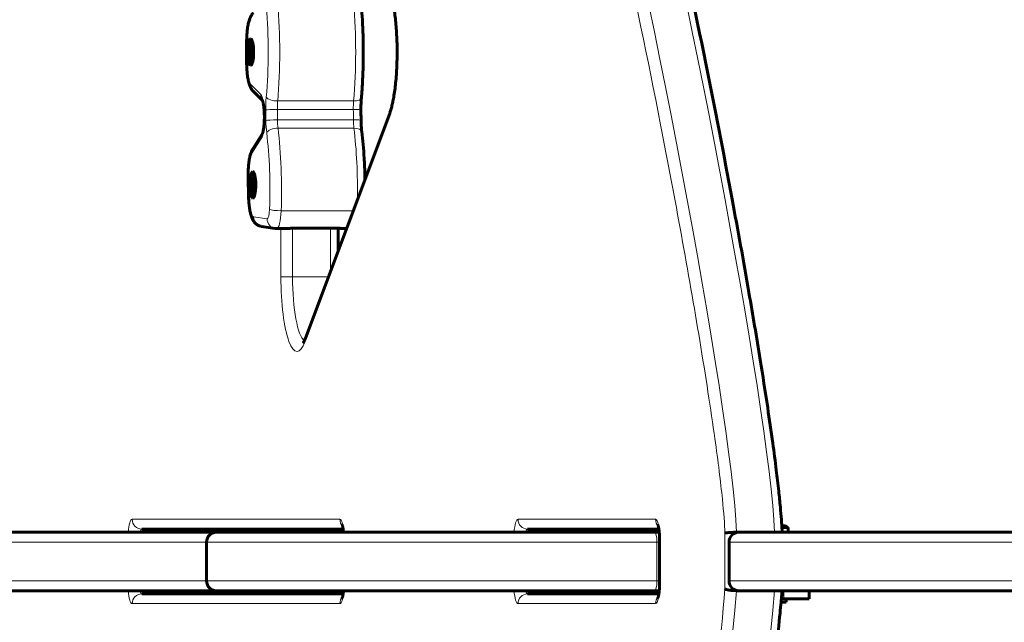
# Model space of a CAD drawing. Units: millimetres. Extents: x -1946 to 2021, y -2234 to 2258.
# Drawn here: x -317 to -13, y -9 to 177 of the extents above; entities that cross this region are included whole.
import ezdxf

# ---------------------------------------------------------------- set-up
doc = ezdxf.new("R2010")
doc.units = ezdxf.units.MM
doc.linetypes.add('K5LT_BASIC', pattern=[0])
doc.linetypes.add('K5LT_THIN', pattern=[0])

msp = doc.modelspace()

# ---------------------------------------------------------------- linework, layer by layer
at = {"color": 150, "linetype": 'K5LT_BASIC', "lineweight": 60}
for p, q in [((-246.94, 169.7), (-246.94, 163.38)), ((-246.15, 165.99), (-246.15, 167.09)), ((-246.15, 167.09), (-246, 167.09)), ((-246.15, 167.09), (-245.23, 166.96)), ((-246, 167.09), (-245.85, 167.28)), ((-246, 167.09), (-245.23, 166.97)), ((-245.85, 167.28), (-245.81, 167.95)), ((-245.85, 167.28), (-245.47, 167.2)), ((-245.81, 168.67), (-245.57, 168.67)), ((-245.81, 167.95), (-245.81, 168.67)), ((-245.81, 168.67), (-245.57, 168.52)), ((-245.81, 167.95), (-245.57, 167.85)), ((-245.57, 168.67), (-245.57, 167.95)), ((-245.57, 167.95), (-245.53, 167.28)), ((-245.53, 167.28), (-245.38, 167.09)), ((-245.38, 167.09), (-245.23, 167.06)), ((-245.38, 167.09), (-245.23, 167.09)), ((-245.23, 167.09), (-245.23, 165.99)), ((-246.15, 165.99), (-245.23, 166.12)), ((-246, 165.99), (-246.15, 165.99)), ((-246, 165.99), (-245.23, 166.1)), ((-245.85, 165.8), (-246, 165.99)), ((-245.85, 165.8), (-245.47, 165.88)), ((-245.81, 165.12), (-245.85, 165.8)), ((-245.81, 165.12), (-245.57, 165.22)), ((-245.81, 164.41), (-245.81, 165.12)), ((-245.81, 164.41), (-245.57, 164.55)), ((-245.57, 164.41), (-245.81, 164.41)), ((-245.53, 165.8), (-245.57, 165.12)), ((-245.57, 165.12), (-245.57, 164.41)), ((-245.38, 165.99), (-245.53, 165.8)), ((-245.38, 165.99), (-245.23, 166.02)), ((-245.23, 165.99), (-245.38, 165.99)), ((-244.86, 154.41), (-242.02, 151.58)), ((-241.48, 146.89), (-241.48, 147.01)), ((-228.78, 78.39), (-202.81, 147.67)), ((-242.07, 141.44), (-245.01, 136.77)), ((-246.48, 127.65), (-246.33, 121.88)), ((-245.14, 127.73), (-244.91, 127.73)), ((-245.14, 127.01), (-245.14, 127.73)), ((-245.14, 127.73), (-244.91, 127.58)), ((-244.91, 127.73), (-244.91, 127.01)), ((-245.49, 125.05), (-245.49, 126.15)), ((-245.49, 126.15), (-245.33, 126.15)), ((-245.49, 126.15), (-244.56, 126.01)), ((-245.49, 125.05), (-244.56, 125.18)), ((-245.33, 125.05), (-245.49, 125.05)), ((-245.33, 126.15), (-245.19, 126.34)), ((-245.33, 126.15), (-244.56, 126.03)), ((-245.33, 125.05), (-244.56, 125.16)), ((-245.19, 124.86), (-245.33, 125.05)), ((-245.19, 126.34), (-245.14, 127.01)), ((-245.19, 126.34), (-244.8, 126.26)), ((-245.19, 124.86), (-244.8, 124.94)), ((-245.14, 124.18), (-245.19, 124.86)), ((-245.14, 127.01), (-244.9, 126.91)), ((-244.91, 127.01), (-244.86, 126.34)), ((-244.86, 124.86), (-244.91, 124.18)), ((-244.86, 126.34), (-244.72, 126.15)), ((-244.72, 125.05), (-244.86, 124.86)), ((-244.72, 126.15), (-244.56, 126.12)), ((-244.72, 126.15), (-244.56, 126.15)), ((-244.72, 125.05), (-244.56, 125.08)), ((-244.56, 125.05), (-244.72, 125.05)), ((-244.56, 126.15), (-244.56, 125.05)), ((-245.14, 124.18), (-244.9, 124.28)), ((-245.14, 123.47), (-245.14, 124.18)), ((-245.14, 123.47), (-244.91, 123.61)), ((-244.91, 123.47), (-245.14, 123.47)), ((-244.91, 124.18), (-244.91, 123.47)), ((-242.33, 112.82), (-238.14, 112.19)), ((-234.69, 112.15), (-237.67, 112.15)), ((-218.89, 112.24), (-232.55, 112.24)), ((-218.73, 112.24), (-218.73, 105.22)), ((-216.13, 112.15), (-217.22, 112.15)), ((-218.4, 18.5), (-422.43, 18.5)), ((-217.16, 19.5), (-279.32, 19.5)), ((-265.82, 18.5), (-262.83, 18.5)), ((-252.98, 18.5), (-265.82, 18.5)), ((-262.83, 18.5), (-262.69, 18.5)), ((-121, 18.5), (-256.28, 18.5)), ((-252.98, 19.5), (-252.98, 18.5)), ((-224.46, 19.5), (-224.46, 18.5)), ((-218.4, 18.5), (-217.04, 18.5)), ((-119.76, 19.5), (-160.28, 19.5)), ((-146.78, 18.5), (-143.79, 18.5)), ((-143.79, 18.5), (-143.65, 18.5)), ((-121, 18.5), (-119.64, 18.5)), ((-95.1, 18.5), (-95.78, 18.5)), ((170.1, 18.5), (-95.1, 18.5)), ((-80.7, 20.5), (-81.82, 20.5)), ((-79.83, 20), (-81.79, 20)), ((-79.83, 20), (-80.7, 20.5)), ((-79.83, 20), (-79.83, 18.5)), ((-259.28, 15.5), (-259.28, 3.5)), ((-119.56, 2.5), (-119.56, 16.5)), ((-98.1, 15.5), (-98.1, 3.5)), ((-256.28, 0.5), (-422.43, 0.5)), ((-121, 0.5), (-256.28, 0.5)), ((-121, 0.5), (-119.64, 0.5)), ((-84.06, 0.5), (-95.78, 0.5)), ((170.1, 0.5), (-95.1, 0.5)), ((-73.37, 0.5), (-73.37, -2)), ((-279.32, -0.5), (-217.16, -0.5)), ((-160.28, -0.5), (-119.76, -0.5)), ((-82.05, -3), (-80.43, -3)), ((-81.2, -2), (-81.96, -2)), ((-73.37, -2), (-81.2, -2)), ((-80.43, -3), (-80.43, -2))]:
    msp.add_line(p, q, dxfattribs=at)
at = {"color": 7, "linetype": 'K5LT_THIN', "lineweight": 18}
for p, q in [((-246.94, 169.7), (-246.87, 169.7)), ((-246.87, 169.7), (-246.87, 163.38)), ((-246.94, 163.38), (-246.87, 163.38)), ((-245.67, 156.54), (-242.6, 153.47)), ((-214.03, 148.88), (-237.46, 148.88)), ((-213.94, 151.49), (-237.37, 151.49)), ((-228.9, 77.34), (-202.93, 146.62)), ((-213.99, 145.66), (-237.42, 145.66)), ((-213.83, 143.12), (-237.26, 143.12)), ((-242.43, 139.89), (-245.4, 135.17)), ((-246.41, 127.72), (-246.26, 121.95)), ((-244.81, 115.78), (-240.62, 115.15)), ((-214.07, 117.63), (-236.28, 117.63)), ((-236.37, 112.15), (-236.37, 97.26)), ((-232.79, 112.24), (-232.79, 97.26)), ((-221.08, 112.24), (-221.08, 98.95)), ((-236.37, 97.26), (-232.79, 97.26)), ((-221.71, 97.26), (-232.79, 97.26)), ((-218.18, 22.5), (-282.25, 22.5)), ((-120.79, 22.5), (-163.21, 22.5)), ((-99.36, 1.05), (-99.36, 18.24)), ((-95.78, 18.42), (-95.78, 18.5)), ((-217.75, 15.5), (-425.35, 15.5)), ((-120.35, 15.5), (-259.28, 15.5)), ((-120.35, 15.5), (-120.35, 3.5)), ((-120.35, 15.5), (-119.56, 15.5)), ((-119.49, 16.5), (-119.56, 16.5)), ((-119.49, 2.5), (-119.49, 16.5)), ((-98.1, 15.5), (-98.02, 15.5)), ((-98.02, 15.5), (-98.02, 3.5)), ((173.02, 15.5), (-98.02, 15.5)), ((-217.75, 3.5), (-425.35, 3.5)), ((-120.35, 3.5), (-259.28, 3.5)), ((-120.35, 3.5), (-119.56, 3.5)), ((-98.02, 3.5), (-98.1, 3.5)), ((173.02, 3.5), (-98.02, 3.5)), ((-144.66, 0.5), (-144.66, -0.5)), ((-119.49, 2.5), (-119.56, 2.5)), ((-95.78, 0.5), (-95.78, 0.58)), ((-81.2, 0.5), (-81.2, -2)), ((-282.25, -3.5), (-218.18, -3.5)), ((-163.21, -3.5), (-120.79, -3.5))]:
    msp.add_line(p, q, dxfattribs=at)
at = {"color": 150, "linetype": 'K5LT_BASIC', "lineweight": 60}
for centre, start, end in [((-256.28, 15.5), 90, 180), ((-95.1, 15.5), 90, 180), ((-256.28, 3.5), 180, 270), ((-95.1, 3.5), 180, 270)]:
    msp.add_arc(centre, 3, start, end, dxfattribs=at)
at = {"color": 7, "linetype": 'K5LT_THIN', "lineweight": 18}
for centre, major_axis, ratio, start_param, end_param in [((-205.42, 166.54), (0, -23), 0.21644, 0.523599, 2.617994), ((-248.21, 166.54), (0, 36.54), 0.21644, 4.321872, 5.102906), ((-245.28, 166.54), (0, 39.54), 0.21644, 4.321872, 5.102906), ((-221.85, 166.54), (0, 39.54), 0.21644, 4.321872, 5.102906), ((-245.35, 169.7), (0, 7), 0.21644, 0.212477, 1.570796), ((-245.35, 163.38), (0, -7), 0.21644, 4.712389, 6.070708), ((-242.75, 156.54), (-2.12, -2.12), 0.954341, 5.472796, 6.283185), ((-239.67, 153.47), (-2.12, -2.12), 0.954341, 5.472796, 6.148666), ((-242.92, 146.63), (0, 7), 0.21644, 4.771528, 6.070708), ((-239.1, 149.2), (0, -9), 0.21644, 4.321872, 4.766759), ((-237.97, 152.63), (-2.99, 0.27), 0.371643, 0.235303, 1.8061), ((-214.54, 152.63), (2.99, -0.27), 0.371643, 4.947692, 6.283185), ((-238.11, 148.71), (-3, -0.04), 0.053055, 4.49391, 6.064706), ((-236.17, 149.2), (0, -6), 0.21644, 4.321872, 4.766759), ((-167.22, 166.54), (0, -325), 0.21644, -1.516426, -1.506519), ((-212.74, 149.2), (0, -6), 0.21644, 4.321872, 4.766759), ((-143.79, 166.54), (0, -325), 0.21644, -1.516426, -1.506519), ((-214.68, 148.71), (-3, -0.04), 0.053055, 3.141593, 4.49391), ((-242.92, 146.51), (0, 7), 0.21644, 3.472718, 4.771899), ((-238.48, 147.05), (3, 0.04), 0.057703, 2.923056, 3.141593), ((-238.48, 146.92), (3, 0.04), 0.058065, 2.923052, 3.141593), ((-170.15, 166.54), (0, -329.8), 0.21644, -1.511658, -1.511287), ((-170.15, 166.54), (0, -328), 0.21644, -1.516426, -1.506519), ((-200, 146.62), (-2.81, 1.05), 0.845497, 0, 0.417343), ((-238.07, 145.47), (-3, -0.04), 0.062711, 4.493786, 6.064582), ((-239.05, 146.05), (0, -9), 0.21644, 4.776667, 5.221587), ((-237.83, 141.66), (-2.98, -0.36), 0.475922, 4.463737, 6.034534), ((-236.13, 146.05), (0, -6), 0.21644, 4.776667, 5.221587), ((-244.73, 123.85), (0, 39.54), 0.21644, 4.554342, 5.221587), ((-212.69, 146.05), (0, -6), 0.21644, 4.776667, 5.221587), ((-214.64, 145.47), (3, 0.04), 0.062711, 0, 1.352193), ((-221.3, 123.85), (0, 39.54), 0.21644, 4.643349, 5.221587), ((-214.4, 141.66), (-2.98, -0.36), 0.475922, 3.141593, 4.463737), ((-239.5, 139.89), (-2.54, 1.6), 0.923261, 0.020224, 0.598483), ((-247.66, 123.85), (0, 36.54), 0.21644, 4.554342, 5.221587), ((-242.47, 135.17), (-2.54, 1.6), 0.923261, 0, 0.598483), ((-244.91, 128.55), (0, 7), 0.21644, 0.331126, 1.688975), ((-243.48, 127.72), (3, 0.08), 0.115109, 2.921943, 3.141593), ((-243.33, 121.95), (3, 0.08), 0.115109, 2.921943, 3.141593), ((-244.76, 122.78), (0, -7), 0.21644, 4.830568, 6.250531), ((-241.88, 115.78), (-0.45, -2.97), 0.975776, 4.858607, 6.283185), ((-240.6, 118.65), (0, -3.5), 0.21644, 6.250531, 7.695935), ((-236.92, 118.1), (3, -0.1), 0.153659, 3.362424, 4.93322), ((-237.67, 118.65), (0, -6.5), 0.21644, 0, 1.41275), ((-237.69, 115.15), (-0.45, -2.97), 0.975776, 4.858607, 6.283185), ((-231.39, 97.26), (0, -23), 0.21644, 4.712389, 6.806784), ((-228.46, 97.26), (0, -20), 0.21644, 4.712389, 6.122239), ((-225.97, 77.34), (-2.81, 1.05), 0.845497, 0, 0.417343), ((-282.25, 16.5), (0, -6), 0.21644, 3.141593, 4.372552), ((-279.32, 22.5), (0, -3), 0.976296, 4.712389, 6.283185), ((-218.18, 16.5), (0, 6), 0.21644, 5.052226, 6.283185), ((-215.25, 22.5), (0, -3), 0.976296, 4.712389, 5.492836), ((-163.21, 16.5), (0, -6), 0.21644, 3.141593, 4.372552), ((-160.28, 22.5), (0, -3), 0.976296, 4.712389, 6.283185), ((-120.79, 16.5), (0, 6), 0.21644, 4.712389, 6.283185), ((-117.86, 22.5), (0, -3), 0.976296, 4.712389, 5.492836), ((-279.32, 16.5), (0, -3), 0.21644, 3.141593, 3.982661), ((-267.61, 16.5), (0, 3), 0.21644, 0, 0.841069), ((-160.28, 16.5), (0, -3), 0.21644, 3.141593, 3.982661), ((-148.56, 16.5), (0, 3), 0.21644, 0, 0.841069), ((-121, 15.5), (0, 3), 0.21644, 4.712389, 6.283185), ((-95.1, 15.5), (0, 3), 0.972042, 0, 1.570796), ((-121, 3.5), (0, -3), 0.21644, 0, 1.570796), ((-95.1, 3.5), (0, -3), 0.972042, 4.712389, 6.283185), ((-282.25, 2.5), (0, -6), 0.21644, 5.052226, 6.283185), ((-279.32, 2.5), (0, -3), 0.21644, 5.442117, 6.283185), ((-267.61, 2.5), (0, -3), 0.21644, 5.442117, 6.283185), ((-218.18, 2.5), (0, 6), 0.21644, 3.141593, 4.372552), ((-163.21, 2.5), (0, -6), 0.21644, 5.052226, 6.283185), ((-160.28, 2.5), (0, -3), 0.21644, 5.442117, 6.283185), ((-148.56, 2.5), (0, -3), 0.21644, 5.442117, 6.283185), ((-120.79, 2.5), (0, 6), 0.21644, 3.141593, 4.712389), ((-279.32, -3.5), (0, -3), 0.976296, 3.141593, 4.712389), ((-215.25, -3.5), (0, -3), 0.976296, 3.931942, 4.712389), ((-160.28, -3.5), (0, -3), 0.976296, 3.141593, 4.712389), ((-117.86, -3.5), (0, -3), 0.976296, 3.931942, 4.712389)]:
    msp.add_ellipse(centre, major_axis=major_axis, ratio=ratio, start_param=start_param, end_param=end_param, dxfattribs=at)
at = {"color": 150, "linetype": 'K5LT_BASIC', "lineweight": 60}
for centre, major_axis, ratio, start_param, end_param in [((-245.69, 166.54), (0, 4.1), 0.21644, 0, 3.141593), ((-245.69, 166.54), (0, -3.5), 0.21644, 2.918041, 6.283185), ((-245.69, 166.54), (0, 4.1), 0.21644, 3.141593, 6.283185), ((-245.69, 166.54), (0, -3.5), 0.21644, 0.223552, 2.918041), ((-245.69, 166.54), (0, -3.5), 0.21644, 0, 0.223552), ((-245.02, 125.6), (0, 4.1), 0.21644, 0, 3.141593), ((-245.02, 125.6), (0, -3.5), 0.21644, 2.918041, 6.283185), ((-245.02, 125.6), (0, 4.1), 0.21644, 3.141593, 6.283185), ((-245.02, 125.6), (0, -3.5), 0.21644, 0.223552, 2.918041), ((-245.02, 125.6), (0, -3.5), 0.21644, 0, 0.223552), ((-144.66, -4.5), (0, 5), 0.976296, 0, 0.437115)]:
    msp.add_ellipse(centre, major_axis=major_axis, ratio=ratio, start_param=start_param, end_param=end_param, dxfattribs=at)
at = {"color": 7, "linetype": 'K5LT_THIN', "lineweight": 18}
for points, knots in [([(-99.36, 18.24), (-99.47, 20.96), (-100.08, 28.97), (-102.5, 48.45), (-108.31, 85.95), (-118.62, 142.45), (-130.73, 200.87), (-138.27, 232.59), (-142.23, 246.73), (-144.44, 253.47), (-146.36, 257.91), (-147.83, 259.82), (-148.84, 259.93), (-149.56, 259.07), (-150.16, 257.49), (-150.74, 254.92), (-151.35, 250.94), (-152, 245.44), (-152.69, 239.03), (-153.48, 232.89), (-154.39, 228.05), (-155.37, 224.86), (-156.4, 223.1), (-157.59, 222.38), (-159.18, 222.81), (-161.52, 225.41), (-165.04, 232.01), (-170.04, 244.86), (-176.24, 264.62), (-182.65, 288.23), (-188.75, 313.12), (-194.83, 340.17), (-201.37, 370.9), (-207.69, 400.74), (-212.84, 423.63), (-216.42, 437.62), (-218.88, 445.62), (-220.64, 450.04), (-222.06, 452.29), (-223.29, 452.97), (-224.43, 452.24), (-225.57, 449.93), (-226.81, 445.36), (-228.2, 437.62), (-229.76, 426.37), (-231.46, 413.24), (-233.44, 399.7), (-235.8, 387.59), (-238.83, 377.53), (-242.39, 371.51), (-246.64, 370.59), (-251.18, 375.41), (-255.86, 385.57), (-259.89, 397.65), (-263.71, 411.37), (-268.07, 428.87), (-274.13, 455.25), (-281.48, 488.38), (-288.84, 519.96), (-294.78, 541.87), (-298.94, 553.62), (-301.76, 558.88), (-303.75, 560.57), (-305.4, 559.99), (-306.96, 557.41), (-308.62, 552.19), (-310.45, 543.39), (-312.47, 530.23), (-314.67, 513.79), (-317, 497.3), (-319.41, 484.03), (-321.85, 475.13), (-324.3, 470.26), (-326.73, 468.79), (-329.18, 470.11), (-331.86, 474.13), (-335.33, 482.11), (-340.35, 497.43), (-347.84, 525.45), (-358.01, 568.86), (-369.25, 619.22), (-378.76, 660.2), (-385.35, 686.11), (-390.74, 705.23), (-396.99, 724.45), (-404.86, 743.05), (-412.75, 753.9), (-419.32, 756.14), (-424.17, 753.51), (-428, 748.7), (-431.51, 741.99), (-435.06, 731.88), (-438.38, 717.54), (-441, 700.4), (-442.73, 684.03), (-443.85, 670.16), (-444.72, 656.45), (-445.45, 639.35), (-445.94, 617.35), (-446.08, 592.75), (-446.01, 569.04), (-445.82, 544.62), (-445.46, 513.65), (-444.77, 467.78), (-443.75, 409.62), (-442.5, 345.53), (-441.3, 288.28), (-440.16, 236.39), (-438.92, 181.29), (-437.65, 122.77), (-436.73, 66.96), (-436.48, 33.47), (-436.46, 18.5)], [0.002426, 0.002426, 0.002426, 0.002426, 0.082897, 0.184208, 0.314252, 0.559008, 0.780007, 0.958832, 1.021047, 1.087366, 1.163189, 1.23821, 1.302045, 1.359787, 1.416556, 1.478434, 1.551031, 1.636338, 1.728863, 1.818137, 1.897432, 1.96113, 2.013878, 2.066162, 2.134469, 2.225716, 2.34549, 2.503449, 2.684782, 2.858655, 3.002681, 3.151767, 3.330759, 3.529334, 3.695274, 3.822337, 3.913561, 3.992775, 4.063937, 4.138686, 4.218374, 4.304202, 4.403212, 4.524658, 4.666196, 4.820275, 4.959496, 5.113416, 5.262873, 5.426275, 5.572566, 5.732332, 5.865314, 5.974103, 6.046539, 6.142825, 6.273995, 6.442709, 6.610157, 6.751301, 6.855348, 6.930015, 6.993574, 7.050315, 7.114561, 7.183861, 7.26827, 7.370262, 7.485207, 7.601573, 7.705804, 7.792417, 7.867819, 7.935027, 7.99412, 8.051715, 8.120721, 8.217507, 8.347367, 8.522431, 8.719208, 8.878448, 8.980003, 9.051936, 9.165615, 9.333107, 9.54128, 9.727498, 9.879696, 10.006105, 10.14424, 10.314358, 10.525767, 10.748677, 10.935894, 11.066383, 11.188669, 11.354138, 11.543727, 11.713609, 11.839339, 11.939979, 12.073353, 12.23946, 12.456955, 12.663378, 12.858731, 13.014434, 13.196078, 13.476361, 13.74562, 13.967994, 13.967994, 13.967994, 13.967994]), ([(-95.78, 18.5), (-97.16, 56.26), (-133.13, 241.8), (-143.9, 262.84), (-145.56, 262.84)], [0, 0, 0, 0, 0.03333333, 0.04259803, 0.04259803, 0.04259803, 0.04259803]), ([(-84.06, 18.5), (-85.44, 56.26), (-121.41, 241.8), (-132.19, 262.84), (-133.84, 262.84)], [0, 0, 0, 0, 0.03333333, 0.04259803, 0.04259803, 0.04259803, 0.04259803]), ([(-436.47, 0.5), (-436.53, -19.11), (-436.94, -57.78), (-438.06, -111.23), (-439.37, -160.96), (-440.65, -208.12), (-441.94, -256.45), (-443.09, -299.78), (-443.98, -333.11), (-444.61, -356.63), (-445.14, -376.13), (-445.65, -396.53), (-446.07, -418.07), (-446.32, -439.76), (-446.4, -459.44), (-446.39, -476.79), (-446.32, -493.93), (-446.16, -515.46), (-445.73, -545.5), (-444.67, -584.65), (-442.63, -625.74), (-439.66, -659.63), (-436.41, -682.79), (-432.87, -699.72), (-427.9, -715.75), (-420.8, -728.13), (-412.31, -732.32), (-404.94, -729.01), (-398.97, -722.25), (-393.65, -713.15), (-387.51, -698.5), (-380.36, -675.48), (-372.63, -643.45), (-365.32, -607.23), (-358.57, -570.15), (-352.31, -533.76), (-346.21, -498.48), (-340.72, -469.16), (-336.17, -448.51), (-332.61, -435.9), (-329.85, -429.09), (-327.65, -426.17), (-325.94, -425.8), (-324.45, -427.05), (-322.96, -429.88), (-321.22, -435.4), (-319.17, -445.03), (-316.8, -460.08), (-314.18, -480.26), (-311.44, -502.34), (-308.74, -521.56), (-306.27, -534.73), (-304.08, -542.22), (-302.1, -545.53), (-299.92, -546.27), (-297.21, -544.02), (-293.52, -536.82), (-288.69, -522.49), (-283.04, -501.36), (-277.35, -478.07), (-271.99, -456.12), (-266.52, -434.84), (-260.6, -413.7), (-254.65, -395.73), (-249.74, -384.93), (-246.15, -380.57), (-243.79, -380.01), (-242.05, -381.19), (-240.53, -383.64), (-238.85, -388.23), (-236.95, -396.18), (-234.93, -407.83), (-232.89, -421.58), (-230.89, -434.41), (-228.97, -443.92), (-227.22, -449.7), (-225.61, -452.6), (-223.96, -453.52), (-221.91, -452.38), (-218.96, -447.84), (-214.52, -436.8), (-208.68, -417.07), (-202.4, -391.66), (-197.04, -367.8), (-192.38, -346.08), (-187.36, -321.84), (-181.77, -294.23), (-176.22, -267.36), (-171.73, -247.2), (-168, -232.15), (-164.63, -220.07), (-160.93, -208.74), (-157.17, -199.57), (-153.74, -193.91), (-151.08, -192.14), (-149.18, -193.07), (-147.87, -195.37), (-146.93, -198.46), (-146.23, -202.16), (-145.63, -206.69), (-145.06, -212.54), (-144.52, -219.59), (-143.98, -226.27), (-143.45, -231.26), (-142.97, -234.27), (-142.52, -236), (-142.08, -236.95), (-141.55, -237.36), (-140.81, -237.01), (-139.74, -235.33), (-138.29, -231.59), (-136.44, -225.38), (-134.05, -215.77), (-130.5, -199.71), (-124.41, -169.25), (-115.22, -117.69), (-105.16, -52.47), (-100.61, -14.06), (-99.36, 1.05)], [14.057563, 14.057563, 14.057563, 14.057563, 14.351675, 14.645786, 14.889774, 15.138943, 15.398105, 15.677346, 15.888965, 16.031414, 16.169921, 16.335749, 16.525634, 16.694436, 16.82934, 16.930345, 17.017399, 17.121485, 17.2665, 17.452445, 17.662374, 17.843606, 17.980197, 18.087342, 18.221566, 18.432329, 18.639881, 18.816484, 18.930678, 19.046929, 19.189376, 19.378121, 19.590996, 19.803861, 19.978582, 20.155351, 20.328886, 20.500006, 20.640799, 20.750509, 20.844291, 20.918082, 20.977919, 21.024228, 21.078764, 21.14859, 21.239549, 21.35371, 21.490457, 21.637482, 21.775294, 21.894903, 21.989132, 22.074204, 22.155454, 22.255618, 22.378934, 22.53797, 22.719003, 22.890463, 23.032897, 23.177024, 23.356165, 23.545013, 23.717054, 23.836481, 23.926521, 23.987173, 24.047095, 24.124773, 24.229238, 24.358743, 24.500323, 24.638684, 24.760514, 24.859986, 24.944131, 25.016817, 25.099035, 25.203508, 25.346398, 25.540902, 25.734353, 25.896046, 26.017699, 26.168547, 26.400004, 26.62924, 26.826202, 26.955492, 27.094972, 27.244643, 27.417502, 27.583374, 27.727041, 27.83235, 27.915007, 27.983604, 28.045575, 28.109174, 28.192462, 28.292555, 28.396955, 28.482529, 28.552164, 28.60818, 28.662206, 28.715076, 28.771443, 28.838348, 28.909159, 28.979097, 29.054745, 29.141896, 29.274767, 29.498849, 29.750386, 29.997212, 29.997212, 29.997212, 29.997212]), ([(-138.56, -240.24), (-137.21, -240.24), (-128.52, -221.21), (-100.84, -61.48), (-95.78, 0.5)], [0.95730731, 0.95730731, 0.95730731, 0.95730731, 0.96666667, 1, 1, 1, 1]), ([(-126.85, -240.24), (-125.49, -240.24), (-116.8, -221.21), (-89.12, -61.48), (-84.06, 0.5)], [0.95730731, 0.95730731, 0.95730731, 0.95730731, 0.96666667, 1, 1, 1, 1])]:
    msp.add_open_spline(points, degree=3, knots=knots, dxfattribs=at)
at = {"color": 150, "linetype": 'K5LT_BASIC', "lineweight": 60}
for points, knots in [([(-81.72, 18.5), (-81.74, 18.86), (-81.75, 19.22), (-81.78, 19.73), (-81.79, 19.87), (-81.8, 20.17), (-81.81, 20.34), (-81.86, 21.14), (-81.9, 21.77), (-82.04, 23.69), (-82.15, 24.98), (-82.42, 27.92), (-82.59, 29.58), (-83.01, 33.38), (-83.26, 35.52), (-83.87, 40.45), (-84.23, 43.22), (-85.12, 49.67), (-85.65, 53.32), (-86.93, 61.92), (-87.7, 66.83), (-89.62, 78.7), (-90.78, 85.6), (-93.66, 102.18), (-95.39, 111.77), (-99.8, 135.46), (-102.51, 149.4), (-108.63, 179.62), (-112.06, 195.81), (-117.24, 218.53), (-118.89, 225.53), (-121.5, 235.86), (-122.42, 239.37), (-123.94, 244.82), (-124.53, 246.84), (-125.47, 249.85), (-125.81, 250.89), (-126.4, 252.63), (-126.65, 253.35), (-127.09, 254.53), (-127.27, 255.01), (-127.62, 255.9), (-127.8, 256.32), (-128.14, 257.12), (-128.31, 257.5), (-128.64, 258.2), (-128.81, 258.53), (-129.14, 259.16), (-129.3, 259.45), (-129.64, 260), (-129.81, 260.26), (-130.16, 260.75), (-130.35, 260.98), (-130.71, 261.39), (-130.88, 261.56), (-131.22, 261.85), (-131.38, 261.98), (-131.7, 262.2), (-131.86, 262.29), (-132.16, 262.45), (-132.32, 262.52), (-132.61, 262.64), (-132.76, 262.68), (-133.05, 262.75), (-133.2, 262.78), (-133.51, 262.82), (-133.67, 262.84), (-133.84, 262.84)], [0.260747, 0.260747, 0.260747, 0.260747, 0.974862, 0.974862, 1.229768, 1.229768, 1.550968, 1.550968, 2.802727, 2.802727, 5.408991, 5.408991, 8.878014, 8.878014, 13.490718, 13.490718, 19.653906, 19.653906, 27.985598, 27.985598, 39.500583, 39.500583, 56.111434, 56.111434, 79.855261, 79.855261, 115.459022, 115.459022, 158.459022, 158.459022, 178.120188, 178.120188, 188.543242, 188.543242, 194.942948, 194.942948, 198.442166, 198.442166, 200.982638, 200.982638, 202.744991, 202.744991, 204.390856, 204.390856, 205.926108, 205.926108, 207.35716, 207.35716, 208.691218, 208.691218, 209.936724, 209.936724, 211.104072, 211.104072, 212.000443, 212.000443, 212.695356, 212.695356, 213.263131, 213.263131, 213.747413, 213.747413, 214.175579, 214.175579, 214.563569, 214.563569, 215, 215, 215, 215]), ([(-202.81, 185.4), (-202.72, 185.16), (-202.62, 184.88), (-202.43, 184.28), (-202.34, 183.96), (-202.16, 183.28), (-202.07, 182.91), (-201.9, 182.18), (-201.82, 181.81), (-201.63, 180.83), (-201.52, 180.2), (-201.31, 178.86), (-201.21, 178.14), (-201.03, 176.65), (-200.95, 175.86), (-200.8, 174.23), (-200.74, 173.39), (-200.64, 171.66), (-200.6, 170.77), (-200.54, 168.96), (-200.52, 168.04), (-200.51, 166.18), (-200.52, 165.25), (-200.56, 163.4), (-200.59, 162.48), (-200.68, 160.69), (-200.73, 159.82), (-200.86, 158.12), (-200.94, 157.29), (-201.11, 155.71), (-201.21, 154.96), (-201.42, 153.52), (-201.53, 152.85), (-201.74, 151.71), (-201.83, 151.23), (-202.04, 150.27), (-202.16, 149.8), (-202.4, 148.92), (-202.52, 148.51), (-202.7, 147.98), (-202.75, 147.82), (-202.81, 147.67)], [0, 0, 0, 0, 4.640992, 4.640992, 9.281985, 9.281985, 13.922977, 13.922977, 18.179805, 18.179805, 24.8156, 24.8156, 31.661564, 31.661564, 38.673715, 38.673715, 45.82205, 45.82205, 53.086513, 53.086513, 60.454883, 60.454883, 67.921835, 67.921835, 75.330525, 75.330525, 82.636818, 82.636818, 89.830774, 89.830774, 96.894563, 96.894563, 103.800399, 103.800399, 109.146987, 109.146987, 115.176461, 115.176461, 121.205934, 121.205934, 124, 124, 124, 124]), ([(-211.55, 180.71), (-211.43, 179.33), (-211.32, 177.91), (-211.15, 175.01), (-211.08, 173.52), (-210.98, 170.51), (-210.95, 168.98), (-210.94, 165.89), (-210.95, 164.33), (-211.02, 161.25), (-211.07, 159.73), (-211.22, 156.74), (-211.31, 155.28), (-211.46, 153.35), (-211.5, 152.85), (-211.55, 152.36)], [0, 0, 0, 0, 12.02491, 12.02491, 24.21859, 24.21859, 36.572298, 36.572298, 49.085383, 49.085383, 61.499423, 61.499423, 73.752971, 73.752971, 78, 78, 78, 78]), ([(-246.94, 169.7), (-246.94, 170.02), (-246.94, 170.34), (-246.92, 170.97), (-246.91, 171.28), (-246.87, 171.9), (-246.85, 172.2), (-246.8, 172.78), (-246.77, 173.07), (-246.71, 173.63), (-246.67, 173.9), (-246.59, 174.41), (-246.55, 174.67), (-246.46, 175.15), (-246.41, 175.38), (-246.3, 175.82), (-246.25, 176.03), (-246.15, 176.34), (-246.12, 176.45), (-246.05, 176.65), (-246.02, 176.73), (-245.96, 176.9), (-245.93, 176.98), (-245.86, 177.15), (-245.82, 177.23), (-245.75, 177.39), (-245.71, 177.47), (-245.62, 177.63), (-245.58, 177.71), (-245.49, 177.86), (-245.44, 177.94), (-245.35, 178.08), (-245.3, 178.15), (-245.21, 178.28), (-245.16, 178.33), (-245.04, 178.49), (-244.95, 178.58), (-244.86, 178.67)], [0, 0, 0, 0, 2.582326, 2.582326, 5.135057, 5.135057, 7.658892, 7.658892, 10.154651, 10.154651, 12.621015, 12.621015, 15.053973, 15.053973, 17.445425, 17.445425, 19.780822, 19.780822, 21.056821, 21.056821, 22.074942, 22.074942, 23.093062, 23.093062, 24.109623, 24.109623, 25.120941, 25.120941, 26.118895, 26.118895, 27.086259, 27.086259, 27.987401, 27.987401, 28.749752, 28.749752, 30, 30, 30, 30]), ([(-246.94, 163.38), (-246.94, 163.06), (-246.94, 162.74), (-246.92, 162.1), (-246.91, 161.79), (-246.87, 161.18), (-246.85, 160.88), (-246.8, 160.29), (-246.77, 160.01), (-246.71, 159.45), (-246.67, 159.18), (-246.59, 158.66), (-246.55, 158.41), (-246.48, 158.02), (-246.45, 157.88), (-246.37, 157.55), (-246.33, 157.36), (-246.23, 156.99), (-246.18, 156.81), (-246.1, 156.55), (-246.07, 156.47), (-246, 156.29), (-245.97, 156.21), (-245.91, 156.04), (-245.87, 155.96), (-245.8, 155.8), (-245.76, 155.72), (-245.68, 155.56), (-245.64, 155.48), (-245.55, 155.32), (-245.51, 155.24), (-245.41, 155.09), (-245.36, 155.02), (-245.26, 154.87), (-245.21, 154.81), (-245.12, 154.69), (-245.07, 154.63), (-244.97, 154.52), (-244.92, 154.47), (-244.86, 154.41)], [0, 0, 0, 0, 2.671166, 2.671166, 5.308997, 5.308997, 7.916966, 7.916966, 10.495965, 10.495965, 13.044452, 13.044452, 15.558233, 15.558233, 17.067127, 17.067127, 19.164169, 19.164169, 21.26121, 21.26121, 22.320668, 22.320668, 23.373526, 23.373526, 24.426384, 24.426384, 25.477342, 25.477342, 26.521915, 26.521915, 27.550231, 27.550231, 28.541416, 28.541416, 29.452411, 29.452411, 30.195796, 30.195796, 31, 31, 31, 31]), ([(-211.68, 148.75), (-211.68, 149), (-211.68, 149.24), (-211.68, 149.74), (-211.68, 149.98), (-211.66, 150.47), (-211.65, 150.72), (-211.63, 151.2), (-211.62, 151.44), (-211.59, 151.91), (-211.57, 152.14), (-211.55, 152.36)], [0, 0, 0, 0, 6.8, 6.8, 13.6, 13.6, 20.4, 20.4, 27.2, 27.2, 34, 34, 34, 34]), ([(-241.48, 147.01), (-241.48, 147.27), (-241.49, 147.53), (-241.51, 148.05), (-241.53, 148.3), (-241.56, 148.79), (-241.58, 149.02), (-241.62, 149.47), (-241.65, 149.69), (-241.7, 150.09), (-241.73, 150.28), (-241.79, 150.63), (-241.82, 150.79), (-241.88, 151.07), (-241.91, 151.2), (-241.96, 151.39), (-241.98, 151.46), (-242.01, 151.54), (-242.02, 151.56), (-242.03, 151.6), (-242.04, 151.61), (-242.05, 151.66), (-242.06, 151.68), (-242.07, 151.71), (-242.08, 151.71), (-242.07, 151.71)], [0, 0, 0, 0, 2.187657, 2.187657, 4.344056, 4.344056, 6.464627, 6.464627, 8.543002, 8.543002, 10.569381, 10.569381, 12.532165, 12.532165, 14.415635, 14.415635, 15.809958, 15.809958, 16.362601, 16.362601, 16.857214, 16.857214, 17.90447, 17.90447, 19, 19, 19, 19]), ([(-241.48, 146.89), (-241.48, 146.62), (-241.48, 146.36), (-241.48, 145.83), (-241.49, 145.57), (-241.51, 145.05), (-241.53, 144.8), (-241.56, 144.32), (-241.58, 144.08), (-241.63, 143.63), (-241.65, 143.42), (-241.7, 143.02), (-241.73, 142.83), (-241.79, 142.48), (-241.82, 142.33), (-241.88, 142.08), (-241.9, 141.98), (-241.94, 141.83), (-241.96, 141.77), (-241.99, 141.66), (-242, 141.62), (-242.03, 141.54), (-242.04, 141.5), (-242.06, 141.46), (-242.06, 141.45), (-242.07, 141.44), (-242.07, 141.43), (-242.07, 141.43)], [0, 0, 0, 0, 2.147252, 2.147252, 4.29086, 4.29086, 6.403333, 6.403333, 8.480431, 8.480431, 10.515802, 10.515802, 12.500236, 12.500236, 14.422076, 14.422076, 15.867702, 15.867702, 16.890419, 16.890419, 17.920729, 17.920729, 18.948983, 18.948983, 19.605986, 19.605986, 20, 20, 20, 20]), ([(-211.64, 145.51), (-211.64, 145.73), (-211.65, 145.94), (-211.65, 146.37), (-211.65, 146.59), (-211.66, 147.02), (-211.66, 147.24), (-211.67, 147.89), (-211.68, 148.32), (-211.68, 148.75)], [0, 0, 0, 0, 4.8, 4.8, 9.6, 9.6, 14.4, 14.4, 24, 24, 24, 24]), ([(-211.42, 142.02), (-211.44, 142.23), (-211.47, 142.45), (-211.51, 142.89), (-211.53, 143.12), (-211.56, 143.58), (-211.58, 143.81), (-211.6, 144.29), (-211.61, 144.53), (-211.63, 145.02), (-211.64, 145.27), (-211.64, 145.51)], [0, 0, 0, 0, 3.2, 3.2, 6.4, 6.4, 9.6, 9.6, 12.8, 12.8, 16, 16, 16, 16]), ([(-211.42, 142.02), (-211.26, 140.73), (-211.12, 139.4), (-210.88, 136.65), (-210.77, 135.24), (-210.6, 132.34), (-210.53, 130.85), (-210.46, 128.69), (-210.44, 128.02), (-210.43, 127.35)], [0, 0, 0, 0, 11.713771, 11.713771, 23.617907, 23.617907, 35.692498, 35.692498, 41.052695, 41.052695, 41.052695, 41.052695]), ([(-246.48, 127.65), (-246.49, 127.96), (-246.49, 128.28), (-246.49, 128.92), (-246.49, 129.24), (-246.47, 129.87), (-246.46, 130.18), (-246.42, 130.79), (-246.4, 131.09), (-246.35, 131.68), (-246.32, 131.96), (-246.26, 132.52), (-246.22, 132.78), (-246.14, 133.3), (-246.1, 133.55), (-246.01, 134.03), (-245.96, 134.26), (-245.86, 134.67), (-245.81, 134.85), (-245.75, 135.04), (-245.75, 135.06), (-245.69, 135.24), (-245.64, 135.4), (-245.55, 135.65), (-245.52, 135.73), (-245.45, 135.9), (-245.42, 135.98), (-245.34, 136.15), (-245.31, 136.23), (-245.23, 136.39), (-245.18, 136.47), (-245.1, 136.62), (-245.05, 136.7), (-245.01, 136.77)], [0, 0, 0, 0, 2.547525, 2.547525, 5.121188, 5.121188, 7.663104, 7.663104, 10.176329, 10.176329, 12.661651, 12.661651, 15.117587, 15.117587, 17.539804, 17.539804, 19.919907, 19.919907, 21.905518, 21.905518, 22.108022, 22.108022, 24.011276, 24.011276, 25.028423, 25.028423, 26.04557, 26.04557, 27.062718, 27.062718, 28.077322, 28.077322, 29, 29, 29, 29]), ([(-246.33, 121.88), (-246.33, 121.56), (-246.31, 121.25), (-246.28, 120.64), (-246.26, 120.33), (-246.21, 119.75), (-246.18, 119.46), (-246.12, 118.9), (-246.08, 118.63), (-246.01, 118.12), (-245.97, 117.87), (-245.88, 117.43), (-245.84, 117.23), (-245.76, 116.85), (-245.71, 116.66), (-245.61, 116.3), (-245.56, 116.12), (-245.47, 115.86), (-245.44, 115.78), (-245.38, 115.61), (-245.34, 115.52), (-245.28, 115.36), (-245.24, 115.28), (-245.16, 115.11), (-245.13, 115.03), (-245.04, 114.87), (-245, 114.79), (-244.91, 114.64), (-244.86, 114.56), (-244.76, 114.41), (-244.71, 114.34), (-244.61, 114.2), (-244.56, 114.13), (-244.41, 113.96), (-244.32, 113.86), (-244.13, 113.68), (-244.05, 113.61), (-243.86, 113.46), (-243.74, 113.37), (-243.51, 113.23), (-243.39, 113.16), (-243.15, 113.05), (-243.03, 113), (-242.78, 112.92), (-242.65, 112.88), (-242.46, 112.84), (-242.39, 112.83), (-242.33, 112.82)], [0, 0, 0, 0, 2.599903, 2.599903, 5.170797, 5.170797, 7.7132, 7.7132, 10.225787, 10.225787, 12.628982, 12.628982, 14.693974, 14.693974, 16.763039, 16.763039, 18.831015, 18.831015, 19.872197, 19.872197, 20.909976, 20.909976, 21.947756, 21.947756, 22.983453, 22.983453, 24.012158, 24.012158, 25.023086, 25.023086, 25.993476, 25.993476, 26.876494, 26.876494, 28.330256, 28.330256, 29.411377, 29.411377, 30.734799, 30.734799, 31.992627, 31.992627, 33.20776, 33.20776, 34.395673, 34.395673, 35, 35, 35, 35]), ([(-237.67, 112.15), (-237.69, 112.15), (-237.71, 112.15), (-237.75, 112.15), (-237.77, 112.15), (-237.82, 112.15), (-237.85, 112.16), (-237.91, 112.16), (-237.95, 112.16), (-238.01, 112.17), (-238.04, 112.17), (-238.1, 112.18), (-238.12, 112.18), (-238.14, 112.19)], [0, 0, 0, 0, 0.371819, 0.371819, 0.743637, 0.743637, 1.343637, 1.343637, 1.943637, 1.943637, 2.543637, 2.543637, 3, 3, 3, 3]), ([(-232.55, 112.24), (-232.65, 112.24), (-232.83, 112.24), (-233.06, 112.23), (-233.25, 112.22), (-233.42, 112.22), (-233.59, 112.21), (-233.76, 112.2), (-233.92, 112.19), (-234.07, 112.18), (-234.2, 112.17), (-234.34, 112.16), (-234.47, 112.15), (-234.59, 112.15), (-234.66, 112.15), (-234.69, 112.15)], [0, 0, 0, 0, 2.079296, 3.707841, 4.875652, 5.999376, 7.190426, 8.466733, 9.665218, 10.763151, 11.778378, 12.813814, 14.030217, 15.092279, 16, 16, 16, 16]), ([(-218.89, 112.24), (-218.79, 112.24), (-218.62, 112.24), (-218.4, 112.23), (-218.23, 112.22), (-218.09, 112.22), (-217.95, 112.21), (-217.82, 112.2), (-217.69, 112.19), (-217.59, 112.18), (-217.5, 112.17), (-217.41, 112.16), (-217.33, 112.15), (-217.27, 112.15), (-217.23, 112.15), (-217.22, 112.15)], [0, 0, 0, 0, 2.079296, 3.707841, 4.875652, 5.999376, 7.190426, 8.466733, 9.665218, 10.763151, 11.778378, 12.813814, 14.030217, 15.092279, 16, 16, 16, 16]), ([(-228.78, 78.39), (-228.85, 78.21), (-228.92, 78.05), (-229.04, 77.76), (-229.1, 77.64), (-229.2, 77.42), (-229.26, 77.32), (-229.35, 77.15), (-229.39, 77.09), (-229.46, 76.98), (-229.49, 76.94), (-229.52, 76.91), (-229.53, 76.9), (-229.53, 76.9)], [0, 0, 0, 0, 3.455314, 3.455314, 6.570665, 6.570665, 9.68392, 9.68392, 12.793659, 12.793659, 15.903398, 15.903398, 18, 18, 18, 18]), ([(-265.7, 19.5), (-265.71, 19.46), (-265.71, 19.43), (-265.74, 19.23), (-265.76, 19.06), (-265.8, 18.76), (-265.81, 18.63), (-265.82, 18.5)], [7.294879, 7.294879, 7.294879, 7.294879, 7.680061, 7.680061, 9.31621, 9.31621, 10.483423, 10.483423, 10.483423, 10.483423]), ([(-217.43, 20.67), (-217.43, 20.68), (-217.43, 20.67), (-217.41, 20.64), (-217.4, 20.61), (-217.38, 20.55), (-217.38, 20.53), (-217.36, 20.48), (-217.36, 20.46), (-217.34, 20.39), (-217.32, 20.34), (-217.29, 20.21), (-217.27, 20.14), (-217.25, 20.04), (-217.25, 20.02), (-217.23, 19.94), (-217.22, 19.88), (-217.19, 19.72), (-217.18, 19.61), (-217.15, 19.46), (-217.15, 19.43), (-217.12, 19.23), (-217.1, 19.06), (-217.06, 18.76), (-217.05, 18.63), (-217.04, 18.5)], [0, 0, 0, 0, 1.051557, 1.051557, 2.081975, 2.081975, 2.717205, 2.717205, 3.093373, 3.093373, 4.104772, 4.104772, 5.103752, 5.103752, 5.370731, 5.370731, 6.099941, 6.099941, 7.294879, 7.294879, 7.680061, 7.680061, 9.31621, 9.31621, 10.483423, 10.483423, 10.483423, 10.483423]), ([(-146.66, 19.5), (-146.67, 19.46), (-146.67, 19.43), (-146.7, 19.23), (-146.72, 19.06), (-146.75, 18.76), (-146.77, 18.63), (-146.78, 18.5)], [7.294879, 7.294879, 7.294879, 7.294879, 7.680061, 7.680061, 9.31621, 9.31621, 10.483423, 10.483423, 10.483423, 10.483423]), ([(-120.03, 20.67), (-120.03, 20.68), (-120.03, 20.67), (-120.02, 20.64), (-120.01, 20.61), (-119.98, 20.54), (-119.97, 20.5), (-119.94, 20.39), (-119.92, 20.34), (-119.89, 20.21), (-119.88, 20.14), (-119.85, 19.99), (-119.83, 19.91), (-119.8, 19.72), (-119.78, 19.61), (-119.75, 19.46), (-119.75, 19.43), (-119.72, 19.23), (-119.7, 19.06), (-119.67, 18.76), (-119.65, 18.63), (-119.64, 18.44), (-119.63, 18.38), (-119.61, 18.13), (-119.6, 17.92), (-119.58, 17.51), (-119.57, 17.29), (-119.56, 16.88), (-119.56, 16.69), (-119.56, 16.5)], [0, 0, 0, 0, 1.051557, 1.051557, 2.081975, 2.081975, 3.093373, 3.093373, 4.104772, 4.104772, 5.103752, 5.103752, 6.099941, 6.099941, 7.294879, 7.294879, 7.680061, 7.680061, 9.31621, 9.31621, 10.483423, 10.483423, 10.996505, 10.996505, 12.713799, 12.713799, 14.462633, 14.462633, 16, 16, 16, 16]), ([(-95.78, 18.5), (-95.98, 18.5), (-96.25, 18.5), (-96.68, 18.49), (-96.99, 18.48), (-97.36, 18.47), (-97.69, 18.45), (-98.02, 18.43), (-98.31, 18.4), (-98.55, 18.38), (-98.74, 18.36), (-98.92, 18.34), (-99.11, 18.31), (-99.26, 18.27), (-99.33, 18.25), (-99.36, 18.24)], [0, 0, 0, 0, 2.099886, 2.770843, 4.304726, 5.333115, 6.622925, 7.912472, 9.166783, 10.261114, 11.210085, 12.008018, 13.337184, 14.787683, 16, 16, 16, 16]), ([(-265.7, -0.5), (-265.71, -0.46), (-265.71, -0.43), (-265.74, -0.23), (-265.76, -0.06), (-265.8, 0.24), (-265.81, 0.37), (-265.82, 0.5)], [7.294879, 7.294879, 7.294879, 7.294879, 7.680061, 7.680061, 9.31621, 9.31621, 10.483423, 10.483423, 10.483423, 10.483423]), ([(-217.43, -1.67), (-217.43, -1.68), (-217.43, -1.67), (-217.41, -1.64), (-217.4, -1.61), (-217.38, -1.54), (-217.37, -1.5), (-217.34, -1.39), (-217.32, -1.34), (-217.29, -1.21), (-217.27, -1.14), (-217.24, -0.99), (-217.23, -0.91), (-217.19, -0.72), (-217.18, -0.61), (-217.15, -0.46), (-217.15, -0.43), (-217.12, -0.23), (-217.1, -0.06), (-217.06, 0.24), (-217.05, 0.37), (-217.04, 0.5)], [0, 0, 0, 0, 1.051557, 1.051557, 2.081975, 2.081975, 3.093373, 3.093373, 4.104772, 4.104772, 5.103752, 5.103752, 6.099941, 6.099941, 7.294879, 7.294879, 7.680061, 7.680061, 9.31621, 9.31621, 10.483423, 10.483423, 10.483423, 10.483423]), ([(-146.66, -0.5), (-146.67, -0.46), (-146.67, -0.43), (-146.7, -0.26), (-146.71, -0.11), (-146.73, 0.06), (-146.74, 0.09), (-146.75, 0.24), (-146.77, 0.37), (-146.78, 0.5)], [7.294879, 7.294879, 7.294879, 7.294879, 7.680061, 7.680061, 9.053427, 9.053427, 9.31621, 9.31621, 10.483423, 10.483423, 10.483423, 10.483423]), ([(-81.75, 0.5), (-81.8, -0.12), (-81.85, -0.73), (-81.93, -1.57), (-81.94, -1.78), (-81.99, -2.33), (-82.02, -2.67), (-82.16, -4.15), (-82.26, -5.31), (-82.69, -9.84), (-83.03, -13.1), (-83.92, -21.36), (-84.49, -26.28), (-85.92, -37.98), (-86.8, -44.71), (-89.07, -61.39), (-90.5, -71.24), (-94.13, -95.29), (-96.38, -109.35), (-101.48, -139.77), (-104.35, -155.98), (-109.07, -180.94), (-110.81, -189.84), (-113.71, -203.84), (-114.84, -209.07), (-116.7, -217.18), (-117.4, -220.15), (-118.26, -223.51), (-118.39, -224), (-118.95, -226.14), (-119.39, -227.75), (-120.1, -230.15), (-120.35, -230.97), (-120.8, -232.34), (-120.99, -232.91), (-121.32, -233.84), (-121.46, -234.21), (-121.73, -234.91), (-121.87, -235.24), (-122.09, -235.76), (-122.18, -235.96), (-122.35, -236.34), (-122.44, -236.53), (-122.62, -236.88), (-122.7, -237.05), (-122.89, -237.38), (-122.98, -237.55), (-123.12, -237.78), (-123.17, -237.85), (-123.35, -238.13), (-123.5, -238.34), (-123.8, -238.72), (-123.95, -238.88), (-124.24, -239.17), (-124.38, -239.3), (-124.67, -239.52), (-124.81, -239.61), (-125.08, -239.78), (-125.22, -239.85), (-125.5, -239.98), (-125.63, -240.03), (-125.9, -240.11), (-126.04, -240.15), (-126.3, -240.2), (-126.43, -240.22), (-126.66, -240.23), (-126.75, -240.24), (-126.85, -240.24)], [0.613823, 0.613823, 0.613823, 0.613823, 2.016105, 2.016105, 2.493137, 2.493137, 3.229197, 3.229197, 5.7603, 5.7603, 13.248691, 13.248691, 24.72837, 24.72837, 40.862516, 40.862516, 65.213476, 65.213476, 101.139182, 101.139182, 144.339182, 144.339182, 169.015869, 169.015869, 184.147386, 184.147386, 193.20188, 193.20188, 194.749397, 194.749397, 200.060565, 200.060565, 202.949105, 202.949105, 205.037084, 205.037084, 206.480157, 206.480157, 207.823445, 207.823445, 208.666282, 208.666282, 209.469128, 209.469128, 210.234096, 210.234096, 210.999064, 210.999064, 211.316015, 211.316015, 212.328847, 212.328847, 213.133399, 213.133399, 213.752115, 213.752115, 214.258282, 214.258282, 214.693506, 214.693506, 215.081938, 215.081938, 215.437467, 215.437467, 215.768173, 215.768173, 216, 216, 216, 216]), ([(-120.03, -1.67), (-120.03, -1.68), (-120.03, -1.67), (-120.02, -1.64), (-120.01, -1.61), (-119.98, -1.54), (-119.97, -1.5), (-119.94, -1.39), (-119.92, -1.34), (-119.89, -1.21), (-119.88, -1.14), (-119.85, -0.99), (-119.83, -0.91), (-119.8, -0.72), (-119.78, -0.61), (-119.75, -0.46), (-119.75, -0.43), (-119.72, -0.23), (-119.7, -0.06), (-119.67, 0.24), (-119.65, 0.37), (-119.64, 0.56), (-119.63, 0.62), (-119.61, 0.87), (-119.6, 1.08), (-119.58, 1.49), (-119.57, 1.71), (-119.56, 2.12), (-119.56, 2.31), (-119.56, 2.5)], [0, 0, 0, 0, 1.051557, 1.051557, 2.081975, 2.081975, 3.093373, 3.093373, 4.104772, 4.104772, 5.103752, 5.103752, 6.099941, 6.099941, 7.294879, 7.294879, 7.680061, 7.680061, 9.31621, 9.31621, 10.483423, 10.483423, 10.996505, 10.996505, 12.713799, 12.713799, 14.462633, 14.462633, 16, 16, 16, 16]), ([(-95.78, 0.5), (-96.01, 0.5), (-96.37, 0.51), (-96.84, 0.53), (-97.14, 0.56), (-97.4, 0.58), (-97.65, 0.61), (-97.95, 0.65), (-98.25, 0.69), (-98.54, 0.75), (-98.81, 0.81), (-99.06, 0.89), (-99.25, 0.97), (-99.33, 1.02), (-99.36, 1.05)], [0, 0, 0, 0, 2.220448, 3.411207, 4.456633, 5.082247, 5.983006, 7.06899, 8.262753, 9.405765, 10.766946, 12.152913, 13.68941, 15, 15, 15, 15])]:
    msp.add_open_spline(points, degree=3, knots=knots, dxfattribs=at)

doc.saveas('drawing.dxf')
